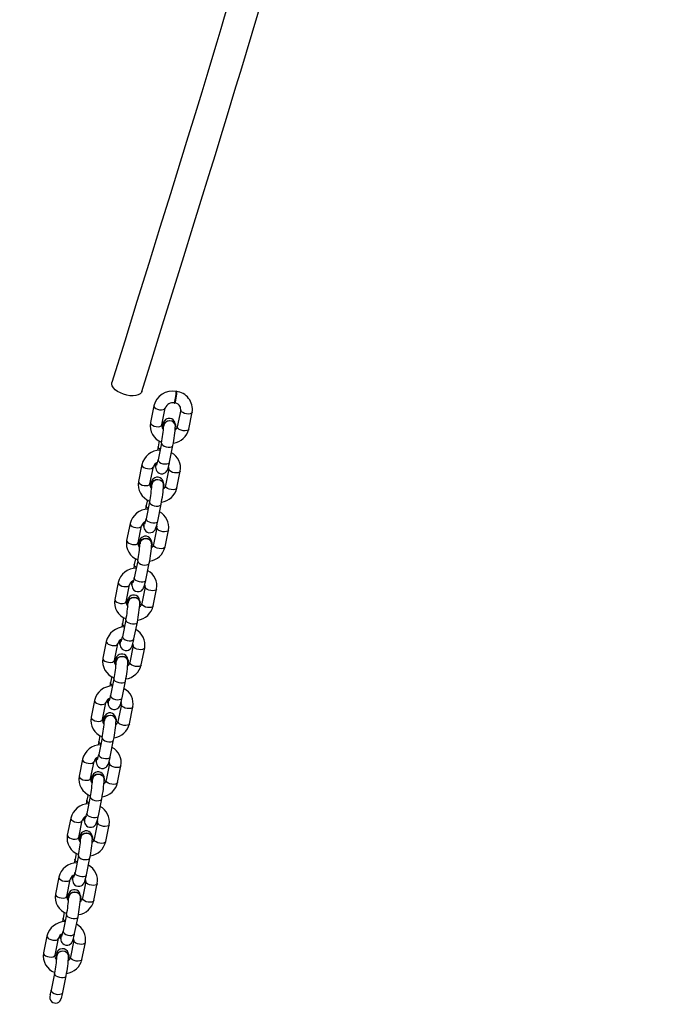
# Model space of a CAD drawing. Units: millimetres. Extents: x 8960 to 11685, y -441 to 814.
# Drawn here: x 10749 to 10782, y -269 to -218 of the extents above; entities that cross this region are included whole.
import ezdxf

# ---------------------------------------------------------------- set-up
doc = ezdxf.new("R2010")
doc.units = ezdxf.units.MM
doc.header["$LTSCALE"] = 50
doc.header["$PDSIZE"] = -1
doc.layers.add('VP-DIM', color=7, linetype='Continuous')
doc.layers.add('VP-EQ', color=7, linetype='Continuous', true_color=0x8a3492)
doc.dimstyles.get("Standard").update_dxf_attribs({"dimtxt": 14, "dimasz": 20, "dimexe": 20, "dimexo": 50, "dimgap": 20, "dimtad": 0, "dimdec": 0, "dimzin": 0, "dimdsep": 46, "dimtxsty": 'Standard', "dimcen": -0.09, "dimadec": 0, "dimazin": 0, "dimtfac": 1, "dimtdec": 4, "dimtofl": 0, "dimtmove": 0, "dimatfit": 3, "dimfxl": 70, "dimfxlon": 1, "dimtolj": 1, "dimtzin": 0, "dimarcsym": 0})

# ---------------------------------------------------------------- blocks, each defined once
blk = doc.blocks.new('0330 2')
at = {"color": 7, "linetype": 'Continuous', "lineweight": 25}
for p, q in [((10757.284, -237.157), (10757.264, -237.154)), ((10756.122, -237.901), (10755.948, -238.763)), ((10756.536, -238.882), (10756.71, -238.019)), ((10757.17, -237.767), (10757.189, -237.77)), ((10757.5, -238.114), (10757.327, -238.976)), ((10757.915, -239.095), (10758.089, -238.232)), ((10756.621, -238.925), (10756.621, -238.935)), ((10757.241, -238.935), (10757.241, -238.925)), ((10756.402, -239.703), (10756.342, -240)), ((10756.516, -239.812), (10756.342, -240.675)), ((10756.93, -240.793), (10757.104, -239.931)), ((10755.514, -240.92), (10755.34, -241.783)), ((10755.928, -241.902), (10756.102, -241.039)), ((10756.204, -240.997), (10756.204, -241.006)), ((10756.893, -241.133), (10756.719, -241.996)), ((10757.307, -242.115), (10757.481, -241.252)), ((10756.014, -241.945), (10756.014, -241.954)), ((10756.634, -241.954), (10756.634, -241.945)), ((10755.794, -242.723), (10755.734, -243.02)), ((10755.908, -242.832), (10755.734, -243.695)), ((10756.322, -243.813), (10756.496, -242.95)), ((10754.906, -243.94), (10754.732, -244.803)), ((10755.321, -244.922), (10755.494, -244.059)), ((10755.597, -244.017), (10755.597, -244.026)), ((10756.285, -244.153), (10756.111, -245.016)), ((10756.699, -245.135), (10756.873, -244.272)), ((10755.406, -244.965), (10755.406, -244.974)), ((10756.026, -244.974), (10756.026, -244.965)), ((10755.186, -245.743), (10755.126, -246.04)), ((10755.3, -245.852), (10755.126, -246.715)), ((10755.715, -246.833), (10755.888, -245.97)), ((10754.298, -246.96), (10754.125, -247.823)), ((10754.713, -247.942), (10754.887, -247.079)), ((10754.989, -247.037), (10754.989, -247.046)), ((10755.677, -247.173), (10755.503, -248.036)), ((10756.092, -248.155), (10756.265, -247.292)), ((10754.798, -247.985), (10754.798, -247.994)), ((10755.418, -247.994), (10755.418, -247.985)), ((10754.579, -248.763), (10754.519, -249.06)), ((10754.692, -248.872), (10754.519, -249.735)), ((10755.107, -249.853), (10755.281, -248.99)), ((10753.691, -249.98), (10753.517, -250.843)), ((10754.105, -250.962), (10754.279, -250.099)), ((10754.381, -250.057), (10754.381, -250.066)), ((10755.069, -250.193), (10754.896, -251.056)), ((10755.484, -251.175), (10755.658, -250.312)), ((10754.19, -251.005), (10754.19, -251.014)), ((10754.81, -251.014), (10754.81, -251.005)), ((10753.971, -251.783), (10753.911, -252.08)), ((10754.085, -251.892), (10753.911, -252.755)), ((10754.499, -252.873), (10754.673, -252.01)), ((10753.083, -253), (10752.909, -253.863)), ((10753.497, -253.982), (10753.671, -253.119)), ((10753.773, -253.077), (10753.773, -253.086)), ((10754.462, -253.213), (10754.288, -254.076)), ((10754.876, -254.195), (10755.05, -253.332)), ((10753.583, -254.025), (10753.583, -254.034)), ((10754.203, -254.034), (10754.203, -254.025)), ((10753.363, -254.803), (10753.303, -255.1)), ((10753.477, -254.912), (10753.303, -255.775)), ((10753.891, -255.893), (10754.065, -255.03)), ((10752.475, -256.02), (10752.301, -256.883)), ((10752.89, -257.002), (10753.063, -256.139)), ((10753.166, -256.097), (10753.166, -256.106)), ((10753.854, -256.233), (10753.68, -257.096)), ((10754.268, -257.215), (10754.442, -256.352)), ((10752.975, -257.045), (10752.975, -257.054)), ((10753.595, -257.054), (10753.595, -257.045)), ((10752.755, -257.823), (10752.695, -258.12)), ((10752.869, -257.932), (10752.695, -258.795)), ((10753.284, -258.913), (10753.457, -258.05)), ((10751.867, -259.04), (10751.694, -259.903)), ((10752.282, -260.022), (10752.455, -259.159)), ((10752.558, -259.117), (10752.558, -259.126)), ((10753.246, -259.253), (10753.072, -260.116)), ((10753.661, -260.235), (10753.834, -259.372)), ((10752.367, -260.065), (10752.367, -260.074)), ((10752.987, -260.074), (10752.987, -260.065)), ((10752.148, -260.842), (10752.088, -261.14)), ((10752.261, -260.952), (10752.088, -261.815)), ((10752.676, -261.933), (10752.849, -261.07)), ((10751.26, -262.06), (10751.086, -262.923)), ((10751.674, -263.042), (10751.848, -262.179)), ((10751.95, -262.137), (10751.95, -262.146)), ((10752.638, -262.273), (10752.465, -263.136)), ((10753.053, -263.255), (10753.226, -262.392)), ((10751.759, -263.085), (10751.759, -263.094)), ((10752.379, -263.094), (10752.379, -263.085)), ((10751.54, -263.862), (10751.48, -264.16)), ((10751.654, -263.972), (10751.48, -264.835)), ((10752.068, -264.953), (10752.242, -264.09)), ((10750.652, -265.08), (10750.478, -265.943)), ((10751.066, -266.062), (10751.24, -265.199)), ((10751.342, -265.157), (10751.342, -265.166)), ((10752.03, -265.293), (10751.857, -266.156)), ((10752.445, -266.275), (10752.619, -265.412)), ((10751.151, -266.105), (10751.151, -266.114)), ((10751.771, -266.114), (10751.771, -266.105)), ((10751.046, -266.992), (10750.872, -267.855)), ((10751.46, -267.973), (10751.634, -267.11))]:
    blk.add_line(p, q, dxfattribs=at)
at = {"color": 7, "linetype": 'Continuous', "lineweight": 25, "flags": 128}
for points in [[(10761.397, -212.164), (10761.242, -212.728), (10760.645, -214.838), (10760.062, -216.856), (10759.897, -217.42), (10759.732, -217.981), (10759.551, -218.592), (10759.35, -219.267), (10759.13, -220.006), (10758.888, -220.808), (10758.578, -221.833), (10758.24, -222.943), (10757.875, -224.138), (10757.482, -225.414), (10756.979, -227.039), (10756.44, -228.773), (10755.867, -230.612), (10755.263, -232.552), (10754.632, -234.585), (10753.979, -236.706)], [(10755.508, -237.178), (10756.083, -235.309), (10756.635, -233.526), (10757.161, -231.837), (10757.657, -230.244), (10758.121, -228.754), (10758.552, -227.369), (10758.947, -226.093), (10759.277, -225.021), (10759.577, -224.045), (10759.845, -223.166), (10760.09, -222.363), (10760.333, -221.561), (10760.576, -220.753), (10761.444, -217.829), (10762.308, -214.843), (10762.907, -212.701)], [(10754.735, -237.36), (10754.569, -237.312), (10754.411, -237.247), (10754.268, -237.168), (10754.148, -237.078), (10754.055, -236.982), (10753.995, -236.884), (10753.97, -236.788), (10753.979, -236.706)], [(10757.264, -237.154), (10757.27, -237.171), (10757.27, -237.223), (10757.264, -237.304), (10757.252, -237.403), (10757.235, -237.509), (10757.217, -237.61), (10757.198, -237.692), (10757.182, -237.747), (10757.17, -237.767), (10757.17, -237.767)], [(10755.508, -237.177), (10755.487, -237.224), (10755.423, -237.293), (10755.328, -237.347), (10755.205, -237.381), (10755.061, -237.395), (10754.901, -237.388), (10754.735, -237.36)], [(10757.172, -237.754), (10757.173, -237.757), (10757.185, -237.733), (10757.201, -237.678), (10757.218, -237.599), (10757.235, -237.505), (10757.25, -237.405), (10757.262, -237.312), (10757.268, -237.235), (10757.268, -237.184), (10757.263, -237.164), (10757.262, -237.165)], [(10757.284, -237.157), (10757.29, -237.174), (10757.29, -237.226), (10757.283, -237.307), (10757.271, -237.406), (10757.255, -237.512), (10757.237, -237.613), (10757.218, -237.695), (10757.202, -237.75), (10757.19, -237.77), (10757.189, -237.77)], [(10757.228, -238.859), (10757.222, -238.806), (10757.204, -238.742), (10757.174, -238.684), (10757.123, -238.623), (10757.051, -238.573), (10756.962, -238.546), (10756.865, -238.546), (10756.787, -238.571), (10756.726, -238.608), (10756.681, -238.651), (10756.649, -238.694), (10756.626, -238.737), (10756.605, -238.788), (10756.575, -238.882), (10756.548, -238.989), (10756.544, -239.004)], [(10756.621, -238.925), (10756.626, -238.878), (10756.663, -238.789), (10756.732, -238.717), (10756.825, -238.67), (10756.931, -238.653), (10757.037, -238.67), (10757.131, -238.717), (10757.2, -238.789), (10757.237, -238.878), (10757.241, -238.925)], [(10756.626, -238.981), (10756.626, -238.887), (10756.663, -238.799), (10756.732, -238.726), (10756.825, -238.679), (10756.931, -238.663), (10757.037, -238.679), (10757.131, -238.726), (10757.2, -238.799), (10757.237, -238.887), (10757.237, -238.982), (10757.231, -239.005)], [(10757.227, -238.936), (10757.226, -238.886), (10757.191, -238.803), (10757.127, -238.735), (10757.04, -238.69), (10756.942, -238.672), (10756.842, -238.684), (10756.752, -238.724), (10756.683, -238.788), (10756.641, -238.868), (10756.634, -238.934)], [(10756.342, -240), (10756.328, -240.073), (10756.306, -240.193)], [(10756.209, -240.959), (10756.246, -240.871), (10756.3, -240.81)], [(10756.212, -241.068), (10756.209, -241.054), (10756.209, -240.959)], [(10756.215, -241.001), (10756.216, -241.05), (10756.224, -241.124), (10756.242, -241.188), (10756.272, -241.247), (10756.323, -241.307), (10756.395, -241.357), (10756.484, -241.385), (10756.581, -241.384), (10756.659, -241.36), (10756.72, -241.323), (10756.765, -241.28), (10756.797, -241.237), (10756.82, -241.194), (10756.841, -241.143), (10756.871, -241.049), (10756.898, -240.942), (10756.924, -240.822), (10756.93, -240.793)], [(10756.22, -240.864), (10756.217, -240.917), (10756.216, -240.933)], [(10756.62, -241.879), (10756.614, -241.826), (10756.596, -241.762), (10756.566, -241.704), (10756.515, -241.643), (10756.443, -241.593), (10756.355, -241.566), (10756.257, -241.566), (10756.179, -241.591), (10756.118, -241.628), (10756.073, -241.671), (10756.042, -241.714), (10756.018, -241.757), (10755.997, -241.808), (10755.967, -241.902), (10755.94, -242.009), (10755.937, -242.024)], [(10756.014, -241.945), (10756.018, -241.898), (10756.055, -241.809), (10756.124, -241.737), (10756.218, -241.69), (10756.324, -241.673), (10756.43, -241.69), (10756.523, -241.737), (10756.592, -241.809), (10756.629, -241.898), (10756.634, -241.945)], [(10756.018, -242.001), (10756.018, -241.907), (10756.055, -241.819), (10756.124, -241.746), (10756.218, -241.699), (10756.324, -241.683), (10756.43, -241.699), (10756.523, -241.746), (10756.592, -241.819), (10756.629, -241.907), (10756.629, -242.002), (10756.623, -242.025)], [(10756.619, -241.956), (10756.618, -241.906), (10756.583, -241.823), (10756.519, -241.755), (10756.433, -241.71), (10756.334, -241.692), (10756.234, -241.704), (10756.144, -241.744), (10756.075, -241.808), (10756.033, -241.888), (10756.027, -241.954)], [(10755.734, -243.02), (10755.72, -243.093), (10755.698, -243.213)], [(10755.601, -243.979), (10755.638, -243.891), (10755.692, -243.83)], [(10755.605, -244.088), (10755.601, -244.074), (10755.601, -243.979)], [(10755.607, -244.021), (10755.608, -244.07), (10755.616, -244.144), (10755.634, -244.208), (10755.664, -244.267), (10755.715, -244.327), (10755.787, -244.377), (10755.876, -244.405), (10755.973, -244.404), (10756.052, -244.38), (10756.112, -244.343), (10756.157, -244.3), (10756.189, -244.257), (10756.212, -244.214), (10756.233, -244.163), (10756.263, -244.069), (10756.29, -243.962), (10756.317, -243.842), (10756.322, -243.813)], [(10755.613, -243.884), (10755.609, -243.937), (10755.609, -243.953)], [(10756.012, -244.899), (10756.006, -244.846), (10755.988, -244.782), (10755.958, -244.724), (10755.908, -244.663), (10755.835, -244.613), (10755.747, -244.586), (10755.649, -244.586), (10755.571, -244.611), (10755.51, -244.648), (10755.466, -244.691), (10755.434, -244.734), (10755.41, -244.777), (10755.389, -244.828), (10755.359, -244.922), (10755.332, -245.029), (10755.329, -245.044)], [(10755.406, -244.965), (10755.411, -244.918), (10755.447, -244.829), (10755.517, -244.757), (10755.61, -244.71), (10755.716, -244.693), (10755.822, -244.71), (10755.915, -244.757), (10755.984, -244.829), (10756.021, -244.918), (10756.026, -244.965)], [(10755.41, -245.021), (10755.411, -244.927), (10755.447, -244.839), (10755.517, -244.766), (10755.61, -244.719), (10755.716, -244.703), (10755.822, -244.719), (10755.915, -244.766), (10755.984, -244.839), (10756.021, -244.927), (10756.021, -245.022), (10756.015, -245.045)], [(10756.012, -244.976), (10756.011, -244.926), (10755.976, -244.843), (10755.911, -244.775), (10755.825, -244.73), (10755.726, -244.712), (10755.626, -244.724), (10755.537, -244.764), (10755.467, -244.828), (10755.426, -244.908), (10755.419, -244.974)], [(10755.126, -246.04), (10755.112, -246.113), (10755.091, -246.233)], [(10754.994, -246.999), (10755.03, -246.911), (10755.084, -246.85)], [(10754.997, -247.108), (10754.994, -247.094), (10754.994, -246.999)], [(10754.999, -247.041), (10755, -247.09), (10755.009, -247.164), (10755.027, -247.228), (10755.056, -247.287), (10755.107, -247.347), (10755.18, -247.397), (10755.268, -247.425), (10755.366, -247.424), (10755.444, -247.4), (10755.504, -247.363), (10755.549, -247.32), (10755.581, -247.277), (10755.604, -247.234), (10755.626, -247.183), (10755.655, -247.089), (10755.682, -246.982), (10755.709, -246.862), (10755.715, -246.833)], [(10755.005, -246.904), (10755.001, -246.957), (10755.001, -246.973)], [(10755.404, -247.919), (10755.398, -247.866), (10755.38, -247.802), (10755.351, -247.744), (10755.3, -247.683), (10755.227, -247.633), (10755.139, -247.606), (10755.041, -247.606), (10754.963, -247.631), (10754.903, -247.668), (10754.858, -247.711), (10754.826, -247.754), (10754.803, -247.797), (10754.781, -247.848), (10754.752, -247.942), (10754.725, -248.048), (10754.721, -248.064)], [(10754.798, -247.985), (10754.803, -247.938), (10754.84, -247.849), (10754.909, -247.777), (10755.002, -247.73), (10755.108, -247.713), (10755.214, -247.73), (10755.307, -247.777), (10755.377, -247.849), (10755.413, -247.938), (10755.418, -247.985)], [(10754.803, -248.041), (10754.803, -247.947), (10754.84, -247.859), (10754.909, -247.786), (10755.002, -247.739), (10755.108, -247.723), (10755.214, -247.739), (10755.307, -247.786), (10755.377, -247.859), (10755.413, -247.947), (10755.413, -248.042), (10755.407, -248.065)], [(10755.404, -247.996), (10755.403, -247.946), (10755.368, -247.863), (10755.303, -247.795), (10755.217, -247.75), (10755.118, -247.732), (10755.019, -247.744), (10754.929, -247.784), (10754.859, -247.848), (10754.818, -247.928), (10754.811, -247.994)], [(10754.519, -249.06), (10754.505, -249.132), (10754.483, -249.253)], [(10754.386, -250.019), (10754.423, -249.931), (10754.476, -249.87)], [(10754.389, -250.128), (10754.386, -250.114), (10754.386, -250.019)], [(10754.391, -250.061), (10754.392, -250.11), (10754.401, -250.184), (10754.419, -250.248), (10754.449, -250.307), (10754.499, -250.367), (10754.572, -250.417), (10754.66, -250.445), (10754.758, -250.444), (10754.836, -250.42), (10754.897, -250.383), (10754.942, -250.34), (10754.973, -250.297), (10754.997, -250.254), (10755.018, -250.203), (10755.048, -250.109), (10755.075, -250.002), (10755.101, -249.882), (10755.107, -249.853)], [(10754.397, -249.924), (10754.394, -249.977), (10754.393, -249.993)], [(10754.797, -250.939), (10754.791, -250.886), (10754.773, -250.822), (10754.743, -250.764), (10754.692, -250.703), (10754.62, -250.653), (10754.531, -250.626), (10754.434, -250.626), (10754.356, -250.651), (10754.295, -250.688), (10754.25, -250.731), (10754.218, -250.774), (10754.195, -250.817), (10754.174, -250.868), (10754.144, -250.962), (10754.117, -251.068), (10754.113, -251.084)], [(10754.19, -251.005), (10754.195, -250.958), (10754.232, -250.869), (10754.301, -250.797), (10754.394, -250.75), (10754.5, -250.733), (10754.606, -250.75), (10754.7, -250.797), (10754.769, -250.869), (10754.806, -250.958), (10754.81, -251.005)], [(10754.195, -251.061), (10754.195, -250.967), (10754.232, -250.879), (10754.301, -250.806), (10754.394, -250.759), (10754.5, -250.743), (10754.606, -250.759), (10754.7, -250.806), (10754.769, -250.879), (10754.806, -250.967), (10754.806, -251.062), (10754.8, -251.085)], [(10754.796, -251.016), (10754.795, -250.966), (10754.76, -250.883), (10754.696, -250.815), (10754.609, -250.77), (10754.511, -250.752), (10754.411, -250.764), (10754.321, -250.804), (10754.252, -250.868), (10754.21, -250.948), (10754.203, -251.014)], [(10753.911, -252.08), (10753.897, -252.152), (10753.875, -252.273)], [(10753.778, -253.039), (10753.815, -252.951), (10753.869, -252.89)], [(10753.781, -253.148), (10753.778, -253.134), (10753.778, -253.039)], [(10753.783, -253.081), (10753.785, -253.13), (10753.793, -253.204), (10753.811, -253.268), (10753.841, -253.327), (10753.892, -253.387), (10753.964, -253.437), (10754.052, -253.465), (10754.15, -253.464), (10754.228, -253.44), (10754.289, -253.403), (10754.334, -253.36), (10754.365, -253.317), (10754.389, -253.274), (10754.41, -253.223), (10754.44, -253.129), (10754.467, -253.022), (10754.493, -252.902), (10754.499, -252.873)], [(10753.789, -252.944), (10753.786, -252.997), (10753.785, -253.013)], [(10754.189, -253.959), (10754.183, -253.906), (10754.165, -253.842), (10754.135, -253.784), (10754.084, -253.723), (10754.012, -253.673), (10753.923, -253.646), (10753.826, -253.646), (10753.748, -253.671), (10753.687, -253.708), (10753.642, -253.751), (10753.61, -253.794), (10753.587, -253.837), (10753.566, -253.888), (10753.536, -253.982), (10753.509, -254.088), (10753.506, -254.104)], [(10753.583, -254.025), (10753.587, -253.978), (10753.624, -253.889), (10753.693, -253.817), (10753.786, -253.77), (10753.893, -253.753), (10753.999, -253.77), (10754.092, -253.817), (10754.161, -253.889), (10754.198, -253.978), (10754.203, -254.025)], [(10753.587, -254.081), (10753.587, -253.987), (10753.624, -253.899), (10753.693, -253.826), (10753.786, -253.779), (10753.893, -253.763), (10753.999, -253.779), (10754.092, -253.826), (10754.161, -253.899), (10754.198, -253.987), (10754.198, -254.082), (10754.192, -254.105)], [(10754.188, -254.036), (10754.187, -253.986), (10754.152, -253.903), (10754.088, -253.835), (10754.002, -253.79), (10753.903, -253.772), (10753.803, -253.784), (10753.713, -253.824), (10753.644, -253.888), (10753.602, -253.968), (10753.596, -254.034)], [(10753.303, -255.1), (10753.289, -255.172), (10753.267, -255.293)], [(10753.17, -256.059), (10753.207, -255.971), (10753.261, -255.91)], [(10753.174, -256.168), (10753.17, -256.153), (10753.17, -256.059)], [(10753.176, -256.101), (10753.177, -256.15), (10753.185, -256.224), (10753.203, -256.288), (10753.233, -256.347), (10753.284, -256.407), (10753.356, -256.457), (10753.445, -256.485), (10753.542, -256.484), (10753.62, -256.46), (10753.681, -256.423), (10753.726, -256.38), (10753.758, -256.337), (10753.781, -256.294), (10753.802, -256.243), (10753.832, -256.149), (10753.859, -256.042), (10753.886, -255.922), (10753.891, -255.893)], [(10753.182, -255.964), (10753.178, -256.017), (10753.178, -256.033)], [(10753.581, -256.979), (10753.575, -256.926), (10753.557, -256.862), (10753.527, -256.804), (10753.477, -256.743), (10753.404, -256.693), (10753.316, -256.665), (10753.218, -256.666), (10753.14, -256.691), (10753.079, -256.728), (10753.034, -256.771), (10753.003, -256.814), (10752.979, -256.857), (10752.958, -256.908), (10752.928, -257.002), (10752.901, -257.108), (10752.898, -257.124)], [(10752.975, -257.045), (10752.979, -256.998), (10753.016, -256.909), (10753.085, -256.837), (10753.179, -256.789), (10753.285, -256.773), (10753.391, -256.789), (10753.484, -256.837), (10753.553, -256.909), (10753.59, -256.998), (10753.595, -257.045)], [(10752.979, -257.101), (10752.979, -257.007), (10753.016, -256.919), (10753.085, -256.846), (10753.179, -256.799), (10753.285, -256.783), (10753.391, -256.799), (10753.484, -256.846), (10753.553, -256.919), (10753.59, -257.007), (10753.59, -257.102), (10753.584, -257.125)], [(10753.58, -257.056), (10753.579, -257.006), (10753.544, -256.923), (10753.48, -256.855), (10753.394, -256.81), (10753.295, -256.792), (10753.195, -256.804), (10753.106, -256.844), (10753.036, -256.908), (10752.994, -256.988), (10752.988, -257.054)], [(10752.695, -258.12), (10752.681, -258.192), (10752.66, -258.313)], [(10752.562, -259.079), (10752.599, -258.991), (10752.653, -258.93)], [(10752.566, -259.188), (10752.562, -259.173), (10752.562, -259.079)], [(10752.568, -259.121), (10752.569, -259.17), (10752.577, -259.244), (10752.596, -259.308), (10752.625, -259.367), (10752.676, -259.427), (10752.749, -259.477), (10752.837, -259.505), (10752.935, -259.504), (10753.013, -259.48), (10753.073, -259.443), (10753.118, -259.4), (10753.15, -259.357), (10753.173, -259.314), (10753.195, -259.263), (10753.224, -259.169), (10753.251, -259.062), (10753.278, -258.942), (10753.284, -258.913)], [(10752.574, -258.984), (10752.57, -259.037), (10752.57, -259.053)], [(10752.973, -259.999), (10752.967, -259.946), (10752.949, -259.882), (10752.919, -259.823), (10752.869, -259.763), (10752.796, -259.713), (10752.708, -259.685), (10752.61, -259.686), (10752.532, -259.711), (10752.472, -259.748), (10752.427, -259.791), (10752.395, -259.834), (10752.372, -259.877), (10752.35, -259.928), (10752.321, -260.022), (10752.293, -260.128), (10752.29, -260.144)], [(10752.367, -260.065), (10752.372, -260.018), (10752.409, -259.929), (10752.478, -259.857), (10752.571, -259.809), (10752.677, -259.793), (10752.783, -259.809), (10752.876, -259.857), (10752.945, -259.929), (10752.982, -260.018), (10752.987, -260.065)], [(10752.372, -260.121), (10752.372, -260.027), (10752.409, -259.939), (10752.478, -259.866), (10752.571, -259.819), (10752.677, -259.803), (10752.783, -259.819), (10752.876, -259.866), (10752.945, -259.939), (10752.982, -260.027), (10752.982, -260.121), (10752.976, -260.145)], [(10752.973, -260.076), (10752.972, -260.026), (10752.937, -259.943), (10752.872, -259.875), (10752.786, -259.83), (10752.687, -259.812), (10752.588, -259.824), (10752.498, -259.864), (10752.428, -259.928), (10752.387, -260.008), (10752.38, -260.074)], [(10752.088, -261.14), (10752.073, -261.212), (10752.052, -261.333)], [(10751.955, -262.099), (10751.992, -262.01), (10752.045, -261.95)], [(10751.958, -262.208), (10751.955, -262.193), (10751.955, -262.099)], [(10751.96, -262.141), (10751.961, -262.19), (10751.97, -262.264), (10751.988, -262.328), (10752.018, -262.387), (10752.068, -262.447), (10752.141, -262.497), (10752.229, -262.525), (10752.327, -262.524), (10752.405, -262.5), (10752.466, -262.463), (10752.51, -262.42), (10752.542, -262.377), (10752.566, -262.334), (10752.587, -262.283), (10752.616, -262.189), (10752.644, -262.082), (10752.67, -261.962), (10752.676, -261.933)], [(10751.966, -262.004), (10751.962, -262.057), (10751.962, -262.073)], [(10752.366, -263.019), (10752.36, -262.966), (10752.341, -262.902), (10752.312, -262.843), (10752.261, -262.783), (10752.188, -262.733), (10752.1, -262.705), (10752.003, -262.706), (10751.924, -262.731), (10751.864, -262.768), (10751.819, -262.811), (10751.787, -262.854), (10751.764, -262.897), (10751.743, -262.948), (10751.713, -263.042), (10751.686, -263.148), (10751.682, -263.164)], [(10751.759, -263.085), (10751.764, -263.038), (10751.801, -262.949), (10751.87, -262.877), (10751.963, -262.829), (10752.069, -262.813), (10752.175, -262.829), (10752.268, -262.877), (10752.338, -262.949), (10752.375, -263.038), (10752.379, -263.085)], [(10751.764, -263.141), (10751.764, -263.047), (10751.801, -262.958), (10751.87, -262.886), (10751.963, -262.839), (10752.069, -262.823), (10752.175, -262.839), (10752.268, -262.886), (10752.338, -262.958), (10752.375, -263.047), (10752.375, -263.141), (10752.368, -263.165)], [(10752.365, -263.096), (10752.364, -263.046), (10752.329, -262.963), (10752.265, -262.895), (10752.178, -262.85), (10752.08, -262.832), (10751.98, -262.844), (10751.89, -262.884), (10751.82, -262.948), (10751.779, -263.028), (10751.772, -263.094)], [(10751.48, -264.16), (10751.466, -264.232), (10751.444, -264.353)], [(10751.347, -265.119), (10751.384, -265.03), (10751.438, -264.97)], [(10751.35, -265.228), (10751.347, -265.213), (10751.347, -265.119)], [(10751.352, -265.161), (10751.354, -265.21), (10751.362, -265.284), (10751.38, -265.348), (10751.41, -265.407), (10751.461, -265.467), (10751.533, -265.517), (10751.621, -265.545), (10751.719, -265.544), (10751.797, -265.52), (10751.858, -265.482), (10751.903, -265.44), (10751.934, -265.397), (10751.958, -265.353), (10751.979, -265.303), (10752.009, -265.209), (10752.036, -265.102), (10752.062, -264.982), (10752.068, -264.953)], [(10751.358, -265.024), (10751.355, -265.077), (10751.354, -265.093)], [(10751.151, -266.105), (10751.156, -266.057), (10751.193, -265.969), (10751.262, -265.897), (10751.355, -265.849), (10751.461, -265.833), (10751.567, -265.849), (10751.661, -265.897), (10751.73, -265.969), (10751.767, -266.057), (10751.771, -266.105)], [(10751.156, -266.067), (10751.193, -265.978), (10751.262, -265.906), (10751.355, -265.859), (10751.461, -265.843), (10751.567, -265.859), (10751.661, -265.906), (10751.73, -265.978), (10751.767, -266.067), (10751.767, -266.161), (10751.761, -266.185)], [(10751.757, -266.116), (10751.756, -266.066), (10751.721, -265.983), (10751.657, -265.915), (10751.57, -265.87), (10751.472, -265.852), (10751.372, -265.864), (10751.282, -265.904), (10751.213, -265.968), (10751.171, -266.048), (10751.165, -266.114)], [(10751.157, -266.164), (10751.156, -266.161), (10751.156, -266.067)]]:
    blk.add_lwpolyline(points, dxfattribs=at)
at = {"color": 8, "linetype": 'Continuous', "lineweight": 25, "flags": 128}
for points in [[(10756.122, -237.9), (10756.125, -237.94), (10756.16, -237.992), (10756.226, -238.041), (10756.315, -238.08), (10756.416, -238.104)], [(10756.416, -238.104), (10756.517, -238.111), (10756.606, -238.1), (10756.672, -238.072), (10756.707, -238.03), (10756.709, -238.021)], [(10757.794, -238.317), (10757.693, -238.293), (10757.605, -238.254), (10757.539, -238.205), (10757.504, -238.153), (10757.5, -238.114)], [(10758.089, -238.232), (10758.085, -238.243), (10758.05, -238.285), (10757.984, -238.313), (10757.896, -238.324), (10757.794, -238.317)], [(10755.948, -238.763), (10755.951, -238.803), (10755.986, -238.855), (10756.052, -238.904), (10756.141, -238.943), (10756.242, -238.967)], [(10756.242, -238.967), (10756.343, -238.974), (10756.432, -238.963), (10756.498, -238.934), (10756.533, -238.893), (10756.536, -238.882)], [(10757.621, -239.18), (10757.52, -239.156), (10757.431, -239.117), (10757.365, -239.068), (10757.33, -239.016), (10757.327, -238.976)], [(10757.915, -239.095), (10757.912, -239.106), (10757.877, -239.147), (10757.811, -239.176), (10757.722, -239.187), (10757.621, -239.18)], [(10756.449, -240.142), (10756.41, -240.117), (10756.358, -240.066), (10756.341, -240.014), (10756.342, -240)], [(10756.516, -239.812), (10756.514, -239.826), (10756.532, -239.878), (10756.583, -239.929), (10756.662, -239.974), (10756.758, -240.006), (10756.861, -240.022), (10756.957, -240.019), (10757.036, -239.999), (10757.087, -239.964), (10757.104, -239.93)], [(10756.342, -240.675), (10756.341, -240.689), (10756.358, -240.741), (10756.41, -240.792), (10756.488, -240.837), (10756.585, -240.869), (10756.687, -240.885), (10756.784, -240.882), (10756.862, -240.862), (10756.914, -240.827), (10756.93, -240.793)], [(10755.514, -240.92), (10755.517, -240.96), (10755.552, -241.012), (10755.618, -241.061), (10755.707, -241.1), (10755.808, -241.124)], [(10755.808, -241.124), (10755.909, -241.131), (10755.998, -241.12), (10756.064, -241.092), (10756.099, -241.05), (10756.102, -241.041)], [(10757.187, -241.337), (10757.086, -241.313), (10756.997, -241.274), (10756.931, -241.225), (10756.896, -241.173), (10756.893, -241.134)], [(10757.481, -241.252), (10757.478, -241.263), (10757.443, -241.305), (10757.377, -241.333), (10757.288, -241.344), (10757.187, -241.337)], [(10755.34, -241.783), (10755.343, -241.823), (10755.378, -241.875), (10755.444, -241.924), (10755.533, -241.963), (10755.634, -241.987)], [(10755.634, -241.987), (10755.735, -241.994), (10755.824, -241.983), (10755.89, -241.954), (10755.925, -241.913), (10755.928, -241.902)], [(10757.013, -242.2), (10756.912, -242.176), (10756.823, -242.137), (10756.757, -242.088), (10756.722, -242.036), (10756.719, -241.996)], [(10757.307, -242.115), (10757.304, -242.126), (10757.269, -242.167), (10757.203, -242.196), (10757.114, -242.207), (10757.013, -242.2)], [(10755.841, -243.162), (10755.802, -243.137), (10755.751, -243.086), (10755.733, -243.034), (10755.734, -243.02)], [(10755.908, -242.832), (10755.907, -242.846), (10755.924, -242.898), (10755.976, -242.949), (10756.054, -242.994), (10756.151, -243.026), (10756.253, -243.042), (10756.35, -243.039), (10756.428, -243.019), (10756.48, -242.984), (10756.496, -242.95)], [(10755.734, -243.695), (10755.733, -243.709), (10755.751, -243.761), (10755.802, -243.812), (10755.881, -243.857), (10755.977, -243.889), (10756.08, -243.904), (10756.176, -243.902), (10756.255, -243.882), (10756.306, -243.846), (10756.322, -243.813)], [(10754.906, -243.94), (10754.909, -243.98), (10754.944, -244.032), (10755.01, -244.081), (10755.099, -244.12), (10755.2, -244.144)], [(10755.2, -244.144), (10755.301, -244.151), (10755.39, -244.14), (10755.456, -244.111), (10755.491, -244.07), (10755.494, -244.061)], [(10756.579, -244.357), (10756.478, -244.333), (10756.389, -244.294), (10756.323, -244.245), (10756.288, -244.193), (10756.285, -244.154)], [(10756.873, -244.272), (10756.87, -244.283), (10756.835, -244.324), (10756.769, -244.353), (10756.68, -244.364), (10756.579, -244.357)], [(10754.732, -244.803), (10754.736, -244.843), (10754.771, -244.895), (10754.837, -244.944), (10754.926, -244.983), (10755.027, -245.007)], [(10755.027, -245.007), (10755.128, -245.014), (10755.216, -245.003), (10755.282, -244.974), (10755.318, -244.933), (10755.321, -244.922)], [(10756.405, -245.22), (10756.304, -245.196), (10756.215, -245.157), (10756.149, -245.108), (10756.114, -245.056), (10756.111, -245.016)], [(10756.699, -245.135), (10756.696, -245.146), (10756.661, -245.187), (10756.595, -245.216), (10756.506, -245.227), (10756.405, -245.22)], [(10755.234, -246.182), (10755.194, -246.157), (10755.143, -246.106), (10755.125, -246.054), (10755.126, -246.04)], [(10755.3, -245.852), (10755.299, -245.866), (10755.317, -245.918), (10755.368, -245.969), (10755.447, -246.014), (10755.543, -246.046), (10755.646, -246.062), (10755.742, -246.059), (10755.821, -246.039), (10755.872, -246.004), (10755.888, -245.97)], [(10755.126, -246.715), (10755.125, -246.728), (10755.143, -246.781), (10755.194, -246.832), (10755.273, -246.877), (10755.369, -246.909), (10755.472, -246.924), (10755.568, -246.922), (10755.647, -246.902), (10755.698, -246.866), (10755.715, -246.833)], [(10754.298, -246.96), (10754.301, -247), (10754.337, -247.052), (10754.403, -247.101), (10754.491, -247.14), (10754.592, -247.164)], [(10754.592, -247.164), (10754.694, -247.171), (10754.782, -247.16), (10754.848, -247.131), (10754.883, -247.09), (10754.886, -247.081)], [(10755.971, -247.377), (10755.87, -247.353), (10755.781, -247.314), (10755.715, -247.265), (10755.68, -247.213), (10755.677, -247.173)], [(10756.265, -247.292), (10756.262, -247.303), (10756.227, -247.344), (10756.161, -247.373), (10756.072, -247.384), (10755.971, -247.377)], [(10754.125, -247.823), (10754.128, -247.863), (10754.163, -247.915), (10754.229, -247.964), (10754.318, -248.003), (10754.419, -248.027)], [(10754.419, -248.027), (10754.52, -248.034), (10754.609, -248.023), (10754.675, -247.994), (10754.71, -247.953), (10754.713, -247.942)], [(10755.798, -248.24), (10755.696, -248.216), (10755.608, -248.177), (10755.542, -248.128), (10755.507, -248.076), (10755.503, -248.036)], [(10756.092, -248.155), (10756.088, -248.166), (10756.053, -248.207), (10755.987, -248.236), (10755.899, -248.247), (10755.798, -248.24)], [(10754.626, -249.202), (10754.586, -249.177), (10754.535, -249.126), (10754.517, -249.074), (10754.519, -249.06)], [(10754.692, -248.872), (10754.691, -248.886), (10754.709, -248.938), (10754.76, -248.989), (10754.839, -249.034), (10754.935, -249.066), (10755.038, -249.082), (10755.134, -249.079), (10755.213, -249.059), (10755.264, -249.024), (10755.281, -248.99)], [(10754.519, -249.735), (10754.517, -249.748), (10754.535, -249.801), (10754.586, -249.852), (10754.665, -249.897), (10754.762, -249.929), (10754.864, -249.944), (10754.961, -249.942), (10755.039, -249.922), (10755.09, -249.886), (10755.107, -249.853)], [(10753.691, -249.98), (10753.694, -250.02), (10753.729, -250.072), (10753.795, -250.121), (10753.884, -250.16), (10753.985, -250.184)], [(10753.985, -250.184), (10754.086, -250.191), (10754.175, -250.18), (10754.241, -250.151), (10754.276, -250.11), (10754.278, -250.101)], [(10755.363, -250.397), (10755.262, -250.373), (10755.174, -250.334), (10755.108, -250.285), (10755.072, -250.233), (10755.069, -250.193)], [(10755.658, -250.312), (10755.654, -250.323), (10755.619, -250.364), (10755.553, -250.393), (10755.464, -250.404), (10755.363, -250.397)], [(10753.517, -250.843), (10753.52, -250.883), (10753.555, -250.935), (10753.621, -250.984), (10753.71, -251.023), (10753.811, -251.047)], [(10753.811, -251.047), (10753.912, -251.054), (10754.001, -251.043), (10754.067, -251.014), (10754.102, -250.972), (10754.105, -250.962)], [(10755.19, -251.26), (10755.089, -251.236), (10755, -251.197), (10754.934, -251.148), (10754.899, -251.096), (10754.896, -251.056)], [(10755.484, -251.175), (10755.481, -251.185), (10755.446, -251.227), (10755.38, -251.256), (10755.291, -251.267), (10755.19, -251.26)], [(10754.018, -252.222), (10753.979, -252.197), (10753.927, -252.146), (10753.91, -252.094), (10753.911, -252.08)], [(10754.085, -251.892), (10754.083, -251.906), (10754.101, -251.958), (10754.152, -252.009), (10754.231, -252.054), (10754.327, -252.086), (10754.43, -252.102), (10754.526, -252.099), (10754.605, -252.079), (10754.656, -252.044), (10754.673, -252.01)], [(10753.911, -252.755), (10753.91, -252.768), (10753.927, -252.821), (10753.979, -252.872), (10754.057, -252.916), (10754.154, -252.949), (10754.256, -252.964), (10754.353, -252.962), (10754.431, -252.942), (10754.483, -252.906), (10754.499, -252.873)], [(10753.083, -253), (10753.086, -253.04), (10753.121, -253.092), (10753.187, -253.141), (10753.276, -253.18), (10753.377, -253.204)], [(10753.377, -253.204), (10753.478, -253.211), (10753.567, -253.2), (10753.633, -253.171), (10753.668, -253.13), (10753.671, -253.121)], [(10754.756, -253.417), (10754.655, -253.393), (10754.566, -253.354), (10754.5, -253.305), (10754.465, -253.253), (10754.462, -253.213)], [(10755.05, -253.332), (10755.047, -253.343), (10755.012, -253.384), (10754.946, -253.413), (10754.857, -253.424), (10754.756, -253.417)], [(10752.909, -253.863), (10752.912, -253.903), (10752.947, -253.955), (10753.013, -254.004), (10753.102, -254.043), (10753.203, -254.067)], [(10753.203, -254.067), (10753.304, -254.074), (10753.393, -254.063), (10753.459, -254.034), (10753.494, -253.992), (10753.497, -253.982)], [(10754.582, -254.28), (10754.481, -254.256), (10754.392, -254.217), (10754.326, -254.168), (10754.291, -254.116), (10754.288, -254.076)], [(10754.876, -254.195), (10754.873, -254.205), (10754.838, -254.247), (10754.772, -254.276), (10754.683, -254.287), (10754.582, -254.28)], [(10753.41, -255.242), (10753.371, -255.217), (10753.32, -255.166), (10753.302, -255.114), (10753.303, -255.1)], [(10753.477, -254.912), (10753.475, -254.926), (10753.493, -254.978), (10753.545, -255.029), (10753.623, -255.074), (10753.72, -255.106), (10753.822, -255.122), (10753.919, -255.119), (10753.997, -255.099), (10754.049, -255.064), (10754.065, -255.03)], [(10753.303, -255.775), (10753.302, -255.788), (10753.32, -255.841), (10753.371, -255.892), (10753.45, -255.936), (10753.546, -255.969), (10753.649, -255.984), (10753.745, -255.982), (10753.824, -255.962), (10753.875, -255.926), (10753.891, -255.893)], [(10752.475, -256.02), (10752.478, -256.06), (10752.513, -256.112), (10752.579, -256.161), (10752.668, -256.2), (10752.769, -256.224)], [(10752.769, -256.224), (10752.87, -256.231), (10752.959, -256.22), (10753.025, -256.191), (10753.06, -256.15), (10753.063, -256.141)], [(10754.148, -256.437), (10754.047, -256.413), (10753.958, -256.374), (10753.892, -256.325), (10753.857, -256.273), (10753.854, -256.233)], [(10754.442, -256.352), (10754.439, -256.363), (10754.404, -256.404), (10754.338, -256.433), (10754.249, -256.444), (10754.148, -256.437)], [(10752.301, -256.883), (10752.305, -256.923), (10752.34, -256.975), (10752.406, -257.024), (10752.494, -257.063), (10752.595, -257.087)], [(10752.595, -257.087), (10752.697, -257.094), (10752.785, -257.082), (10752.851, -257.054), (10752.886, -257.012), (10752.89, -257.002)], [(10753.974, -257.3), (10753.873, -257.276), (10753.784, -257.237), (10753.718, -257.188), (10753.683, -257.136), (10753.68, -257.096)], [(10754.268, -257.215), (10754.265, -257.225), (10754.23, -257.267), (10754.164, -257.295), (10754.075, -257.307), (10753.974, -257.3)], [(10752.803, -258.262), (10752.763, -258.237), (10752.712, -258.186), (10752.694, -258.134), (10752.695, -258.12)], [(10752.869, -257.932), (10752.868, -257.946), (10752.886, -257.998), (10752.937, -258.049), (10753.015, -258.094), (10753.112, -258.126), (10753.214, -258.142), (10753.311, -258.139), (10753.389, -258.119), (10753.441, -258.084), (10753.457, -258.05)], [(10752.695, -258.795), (10752.694, -258.808), (10752.712, -258.861), (10752.763, -258.912), (10752.842, -258.956), (10752.938, -258.989), (10753.041, -259.004), (10753.137, -259.002), (10753.216, -258.982), (10753.267, -258.946), (10753.284, -258.913)], [(10751.867, -259.04), (10751.87, -259.08), (10751.906, -259.132), (10751.971, -259.181), (10752.06, -259.22), (10752.161, -259.244)], [(10752.161, -259.244), (10752.262, -259.251), (10752.351, -259.24), (10752.417, -259.211), (10752.452, -259.17), (10752.455, -259.161)], [(10753.54, -259.457), (10753.439, -259.433), (10753.35, -259.394), (10753.284, -259.345), (10753.249, -259.293), (10753.246, -259.253)], [(10753.834, -259.372), (10753.831, -259.383), (10753.796, -259.424), (10753.73, -259.453), (10753.641, -259.464), (10753.54, -259.457)], [(10751.694, -259.903), (10751.697, -259.943), (10751.732, -259.995), (10751.798, -260.044), (10751.887, -260.083), (10751.988, -260.107)], [(10751.988, -260.107), (10752.089, -260.114), (10752.178, -260.102), (10752.244, -260.074), (10752.279, -260.032), (10752.282, -260.022)], [(10753.366, -260.32), (10753.265, -260.296), (10753.177, -260.257), (10753.111, -260.208), (10753.076, -260.156), (10753.072, -260.116)], [(10753.661, -260.235), (10753.657, -260.245), (10753.622, -260.287), (10753.556, -260.315), (10753.468, -260.327), (10753.366, -260.32)], [(10752.195, -261.282), (10752.155, -261.257), (10752.104, -261.206), (10752.086, -261.154), (10752.088, -261.14)], [(10752.261, -260.952), (10752.26, -260.966), (10752.278, -261.018), (10752.329, -261.069), (10752.408, -261.114), (10752.504, -261.146), (10752.607, -261.161), (10752.703, -261.159), (10752.782, -261.139), (10752.833, -261.103), (10752.849, -261.07)], [(10752.088, -261.815), (10752.086, -261.828), (10752.104, -261.881), (10752.155, -261.932), (10752.234, -261.976), (10752.33, -262.008), (10752.433, -262.024), (10752.529, -262.022), (10752.608, -262.002), (10752.659, -261.966), (10752.676, -261.933)], [(10751.26, -262.06), (10751.263, -262.1), (10751.298, -262.152), (10751.364, -262.201), (10751.453, -262.24), (10751.554, -262.264)], [(10751.554, -262.264), (10751.655, -262.271), (10751.744, -262.26), (10751.809, -262.231), (10751.845, -262.19), (10751.847, -262.181)], [(10752.932, -262.477), (10752.831, -262.453), (10752.742, -262.414), (10752.676, -262.365), (10752.641, -262.313), (10752.638, -262.273)], [(10753.226, -262.392), (10753.223, -262.403), (10753.188, -262.444), (10753.122, -262.473), (10753.033, -262.484), (10752.932, -262.477)], [(10751.086, -262.923), (10751.089, -262.962), (10751.124, -263.015), (10751.19, -263.064), (10751.279, -263.103), (10751.38, -263.127)], [(10751.38, -263.127), (10751.481, -263.134), (10751.57, -263.122), (10751.636, -263.094), (10751.671, -263.052), (10751.674, -263.042)], [(10752.759, -263.34), (10752.658, -263.316), (10752.569, -263.277), (10752.503, -263.228), (10752.468, -263.175), (10752.465, -263.136)], [(10753.053, -263.255), (10753.05, -263.265), (10753.015, -263.307), (10752.949, -263.335), (10752.86, -263.347), (10752.759, -263.34)], [(10751.587, -264.302), (10751.548, -264.277), (10751.496, -264.226), (10751.479, -264.174), (10751.48, -264.16)], [(10751.654, -263.972), (10751.652, -263.985), (10751.67, -264.038), (10751.721, -264.089), (10751.8, -264.134), (10751.896, -264.166), (10751.999, -264.181), (10752.095, -264.179), (10752.174, -264.159), (10752.225, -264.123), (10752.242, -264.09)], [(10751.48, -264.835), (10751.479, -264.848), (10751.496, -264.901), (10751.548, -264.952), (10751.626, -264.996), (10751.723, -265.028), (10751.825, -265.044), (10751.922, -265.042), (10752, -265.022), (10752.052, -264.986), (10752.068, -264.953)], [(10750.652, -265.08), (10750.655, -265.12), (10750.69, -265.172), (10750.756, -265.221), (10750.845, -265.26), (10750.946, -265.284)], [(10750.946, -265.284), (10751.047, -265.291), (10751.136, -265.28), (10751.202, -265.251), (10751.237, -265.21), (10751.24, -265.201)], [(10752.325, -265.497), (10752.224, -265.473), (10752.135, -265.434), (10752.069, -265.385), (10752.034, -265.333), (10752.03, -265.293)], [(10752.619, -265.412), (10752.616, -265.423), (10752.58, -265.464), (10752.514, -265.493), (10752.426, -265.504), (10752.325, -265.497)], [(10750.478, -265.943), (10750.481, -265.982), (10750.516, -266.035), (10750.582, -266.084), (10750.671, -266.123), (10750.772, -266.147)], [(10750.772, -266.147), (10750.873, -266.154), (10750.962, -266.142), (10751.028, -266.114), (10751.063, -266.072), (10751.066, -266.062)], [(10752.151, -266.36), (10752.05, -266.336), (10751.961, -266.297), (10751.895, -266.248), (10751.86, -266.195), (10751.857, -266.156)], [(10752.445, -266.275), (10752.442, -266.285), (10752.407, -266.327), (10752.341, -266.355), (10752.252, -266.367), (10752.151, -266.36)], [(10751.046, -266.992), (10751.044, -267.005), (10751.062, -267.058), (10751.114, -267.109), (10751.192, -267.154), (10751.289, -267.186), (10751.391, -267.201), (10751.488, -267.199), (10751.566, -267.179), (10751.617, -267.143), (10751.634, -267.11)], [(10750.872, -267.855), (10750.871, -267.868), (10750.889, -267.921), (10750.94, -267.972), (10751.018, -268.016), (10751.115, -268.048), (10751.217, -268.064), (10751.314, -268.062), (10751.393, -268.042), (10751.444, -268.006), (10751.46, -267.973)]]:
    blk.add_lwpolyline(points, dxfattribs=at)
at = {"color": 7, "linetype": 'Continuous', "lineweight": 25}
for centre, radius, start, end in [((10757.086, -238.143), 0.994, 79.2373, 165.9105), ((10757.173, -238.087), 0.927, 351.0404, 83.79), ((10757.092, -238.154), 0.405, 77.2989, 160.5685), ((10757.176, -238.084), 0.326, 354.8445, 89.1175), ((10756.829, -238.921), 0.895, 169.871, 250.1724), ((10750.848, -238.62), 5.792, 348.1253, 356.9348), ((10756.786, -238.929), 0.254, 169.3434, 229.0652), ((10750.919, -238.634), 6.319, 348.1622, 357.3152), ((10756.996, -238.888), 0.942, 277.8511, 347.3511), ((10757.063, -238.926), 0.269, 305.714, 349.1562), ((10756.453, -241.143), 0.965, 90.6662, 166.6789), ((10754.484, -240.356), 1.885, 342.0314, 350.2634), ((10756.612, -241.092), 0.883, 349.592, 61.9862), ((10756.41, -241.112), 0.316, 106.2577, 166.6332), ((10756.457, -240.999), 0.253, 135.3429, 179.4008), ((10756.432, -240.995), 0.215, 124.278, 182.9915), ((10756.703, -241.085), 0.196, 345.6886, 23.9358), ((10756.221, -241.941), 0.895, 169.8722, 250.1712), ((10750.231, -241.639), 5.801, 348.1323, 356.9278), ((10756.178, -241.949), 0.254, 169.3434, 229.0652), ((10750.309, -241.654), 6.322, 348.1654, 357.3147), ((10756.388, -241.908), 0.942, 277.854, 347.3465), ((10756.455, -241.946), 0.269, 305.6963, 349.1739), ((10755.846, -244.163), 0.965, 90.6676, 166.6761), ((10753.867, -243.374), 1.895, 342.0587, 350.246), ((10756.004, -244.112), 0.883, 349.593, 61.984), ((10755.802, -244.132), 0.316, 106.2718, 166.6191), ((10755.849, -244.019), 0.253, 135.3465, 179.4104), ((10755.824, -244.015), 0.215, 124.278, 182.9915), ((10756.095, -244.105), 0.196, 345.6933, 23.91), ((10755.613, -244.961), 0.895, 169.869, 250.1744), ((10749.626, -244.66), 5.798, 348.1299, 356.9302), ((10755.57, -244.969), 0.254, 169.3302, 229.0785), ((10749.696, -244.673), 6.326, 348.1675, 357.31), ((10755.78, -244.928), 0.942, 277.8501, 347.3504), ((10755.847, -244.966), 0.269, 305.7229, 349.1473), ((10755.238, -247.183), 0.965, 90.6676, 166.6761), ((10753.255, -246.393), 1.899, 342.062, 350.2328), ((10755.397, -247.132), 0.883, 349.595, 61.9844), ((10755.194, -247.152), 0.316, 106.2613, 166.6234), ((10755.242, -247.039), 0.253, 135.3645, 179.3925), ((10755.216, -247.035), 0.215, 124.266, 183.0035), ((10755.487, -247.125), 0.196, 345.6933, 23.91), ((10755.005, -247.981), 0.895, 169.8712, 250.1722), ((10749.025, -247.68), 5.792, 348.1253, 356.9348), ((10754.962, -247.989), 0.254, 169.343, 229.0657), ((10749.096, -247.694), 6.319, 348.1622, 357.3152), ((10755.173, -247.948), 0.942, 277.8511, 347.3511), ((10755.239, -247.986), 0.269, 305.714, 349.1562), ((10754.63, -250.203), 0.965, 90.6639, 166.6812), ((10752.661, -249.416), 1.885, 342.0314, 350.2634), ((10754.789, -250.152), 0.883, 349.5952, 61.983), ((10754.587, -250.172), 0.316, 106.2577, 166.6332), ((10754.634, -250.059), 0.253, 135.3393, 179.4043), ((10754.608, -250.055), 0.215, 124.278, 182.9915), ((10754.879, -250.145), 0.196, 345.6871, 23.9391), ((10754.398, -251.001), 0.895, 169.8739, 250.1695), ((10748.408, -250.699), 5.801, 348.1322, 356.9284), ((10754.355, -251.009), 0.254, 169.3496, 229.0591), ((10748.485, -250.714), 6.322, 348.1654, 357.3147), ((10754.565, -250.968), 0.942, 277.8504, 347.3482), ((10754.632, -251.006), 0.269, 305.6963, 349.1739), ((10754.022, -253.223), 0.965, 90.6656, 166.6762), ((10752.049, -252.435), 1.889, 342.0454, 350.2569), ((10754.181, -253.172), 0.883, 349.5938, 61.9844), ((10753.979, -253.192), 0.316, 106.2718, 166.6191), ((10754.026, -253.079), 0.253, 135.343, 179.4139), ((10754.001, -253.075), 0.215, 124.2913, 182.9782), ((10754.271, -253.165), 0.196, 345.6917, 23.9133), ((10753.79, -254.021), 0.895, 169.8707, 250.1728), ((10747.804, -253.72), 5.797, 348.129, 356.9312), ((10753.747, -254.029), 0.254, 169.3321, 229.0766), ((10747.873, -253.733), 6.326, 348.1675, 357.31), ((10753.957, -253.988), 0.942, 277.8465, 347.3521), ((10754.023, -254.025), 0.27, 305.7856, 349.0846), ((10753.414, -256.243), 0.965, 90.6656, 166.6762), ((10751.437, -255.454), 1.893, 342.0487, 350.2437), ((10753.573, -256.192), 0.883, 349.5958, 61.9847), ((10753.371, -256.212), 0.316, 106.2596, 166.6191), ((10753.418, -256.099), 0.253, 135.3609, 179.396), ((10753.403, -256.098), 0.225, 122.3178, 182.1867), ((10753.664, -256.185), 0.196, 345.6917, 23.9133), ((10753.182, -257.041), 0.895, 169.8727, 250.1708), ((10747.203, -256.74), 5.79, 348.1243, 356.9358), ((10753.139, -257.048), 0.254, 169.3449, 229.0638), ((10747.274, -256.754), 6.318, 348.1614, 357.3157), ((10753.349, -257.008), 0.942, 277.8495, 347.3508), ((10753.416, -257.046), 0.269, 305.7054, 349.1574), ((10752.807, -259.263), 0.965, 90.6642, 166.6791), ((10750.843, -258.477), 1.879, 342.0186, 350.2738), ((10752.965, -259.212), 0.883, 349.5952, 61.983), ((10752.763, -259.232), 0.317, 106.2767, 166.6142), ((10752.81, -259.119), 0.253, 135.3291, 179.4145), ((10752.795, -259.118), 0.225, 122.3415, 182.1687), ((10753.056, -259.205), 0.196, 345.6871, 23.9391), ((10752.574, -260.06), 0.895, 169.8739, 250.1695), ((10746.586, -259.759), 5.8, 348.1313, 356.9288), ((10752.531, -260.068), 0.254, 169.3515, 229.0572), ((10746.663, -259.774), 6.321, 348.1646, 357.3152), ((10752.741, -260.028), 0.942, 277.8535, 347.3451), ((10752.809, -260.066), 0.269, 305.6876, 349.1752), ((10752.199, -262.283), 0.965, 90.6656, 166.6762), ((10750.224, -261.495), 1.891, 342.0499, 350.2524), ((10752.358, -262.232), 0.883, 349.591, 61.9872), ((10752.156, -262.252), 0.317, 106.2907, 166.6002), ((10752.203, -262.139), 0.253, 135.3465, 179.4104), ((10752.187, -262.138), 0.225, 122.3539, 182.1562), ((10752.448, -262.225), 0.196, 345.6917, 23.9133), ((10751.967, -263.08), 0.895, 169.8707, 250.1728), ((10745.981, -262.78), 5.797, 348.1291, 356.931), ((10751.923, -263.088), 0.254, 169.3321, 229.0766), ((10746.051, -262.793), 6.325, 348.1666, 357.3105), ((10752.134, -263.048), 0.942, 277.8507, 347.3479), ((10752.201, -263.086), 0.269, 305.7142, 349.1486), ((10751.591, -265.303), 0.965, 90.6656, 166.6762), ((10749.612, -264.513), 1.895, 342.0533, 350.2392), ((10751.75, -265.252), 0.883, 349.5951, 61.9855), ((10751.548, -265.272), 0.317, 106.2802, 166.6045), ((10751.595, -265.159), 0.253, 135.3645, 179.3925), ((10751.57, -265.155), 0.215, 124.266, 183.0035), ((10751.84, -265.245), 0.196, 345.6917, 23.9133), ((10751.396, -266.033), 0.265, 143.1019, 196.8412), ((10751.446, -266.035), 0.311, 359.3569, 148.4479), ((10751.359, -266.1), 0.895, 169.8733, 250.1701), ((10745.379, -265.8), 5.791, 348.1245, 356.9356), ((10751.316, -266.108), 0.254, 169.3394, 229.0728), ((10745.449, -265.814), 6.319, 348.1619, 357.3152), ((10751.526, -266.068), 0.942, 277.8506, 347.3497), ((10751.593, -266.106), 0.269, 305.6876, 349.1752), ((10748.489, -267.413), 2.424, 343.7245, 349.491), ((10751.107, -268.211), 0.31, 157.7698, 226.1646), ((10751.091, -268.215), 0.296, 227.7891, 349.6323), ((10748.67, -267.451), 2.839, 343.2414, 349.4106)]:
    blk.add_arc(centre, radius, start, end, dxfattribs=at)
blk = doc.blocks.new('0330 2d')
at = {"layer": 'VP-EQ', "color": 0}
blk.add_blockref('0330 2', (0, 0), dxfattribs=at)
blk = doc.blocks.new('*D28')
at = {"layer": 'Defpoints', "color": 0}
for p in [(10548.026, 381.728), (10502.943, -290.692), (11482.857, -290.692)]:
    blk.add_point(p, dxfattribs=at)
at = {"layer": 'VP-DIM', "color": 0, "lineweight": -2}
for p, q in [((11412.857, 381.728), (11502.857, 381.728)), ((11482.857, 361.728), (11482.857, 105.518)), ((11482.857, -270.692), (11482.857, -14.482)), ((11412.857, -290.692), (11502.857, -290.692))]:
    blk.add_line(p, q, dxfattribs=at)
at = {"layer": 'VP-DIM', "color": 0}
for points in [[(11486.19, 361.728), (11479.524, 361.728), (11482.857, 381.728)], [(11479.524, -270.692), (11486.19, -270.692), (11482.857, -290.692)]]:
    blk.add_solid(points, dxfattribs=at)
at = {"layer": 'VP-DIM', "color": 0, "insert": (11482.857, 45.518), "char_height": 30, "attachment_point": 5, "rotation": 90}
blk.add_mtext('\\A1;672', dxfattribs=at)
blk = doc.blocks.new('*D29')
at = {"layer": 'Defpoints', "color": 0}
for p in [(10548.026, 531.728), (10551.943, -440.692), (11665.184, -440.692)]:
    blk.add_point(p, dxfattribs=at)
at = {"layer": 'VP-DIM', "color": 0, "lineweight": -2}
for p, q in [((11595.184, 531.728), (11685.184, 531.728)), ((11665.184, 511.728), (11665.184, 105.518)), ((11665.184, -420.692), (11665.184, -14.482)), ((11595.184, -440.692), (11685.184, -440.692))]:
    blk.add_line(p, q, dxfattribs=at)
at = {"layer": 'VP-DIM', "color": 0}
for points in [[(11668.517, 511.728), (11661.85, 511.728), (11665.184, 531.728)], [(11661.85, -420.692), (11668.517, -420.692), (11665.184, -440.692)]]:
    blk.add_solid(points, dxfattribs=at)
at = {"layer": 'VP-DIM', "color": 0, "insert": (11665.184, 45.518), "char_height": 30, "attachment_point": 5, "rotation": 90}
blk.add_mtext('\\A1;972', dxfattribs=at)

msp = doc.modelspace()

# ---------------------------------------------------------------- block references
at = {"layer": 'VP-EQ', "color": 0}
msp.add_blockref('0330 2d', (0, 0), dxfattribs=at)

# ---------------------------------------------------------------- dimensions: what is measured, and where the dimension line sits
at = {"layer": 'VP-DIM', "color": 0}
for base, p1, p2, picture, middle in [((11665.184, -440.692), (10548.026, 531.728), (10551.943, -440.692), '*D29', (11665.184, 45.518)), ((11482.857, -290.692), (10548.026, 381.728), (10502.943, -290.692), '*D28', (11482.857, 45.518))]:
    dim = msp.add_linear_dim(base=base, p1=p1, p2=p2, angle=90, dimstyle='Standard', override={"dimtxt": 30}, dxfattribs=at)
    dim.commit()
    dim.dimension.update_dxf_attribs({"geometry": picture, "text_midpoint": middle})

doc.saveas('drawing.dxf')
